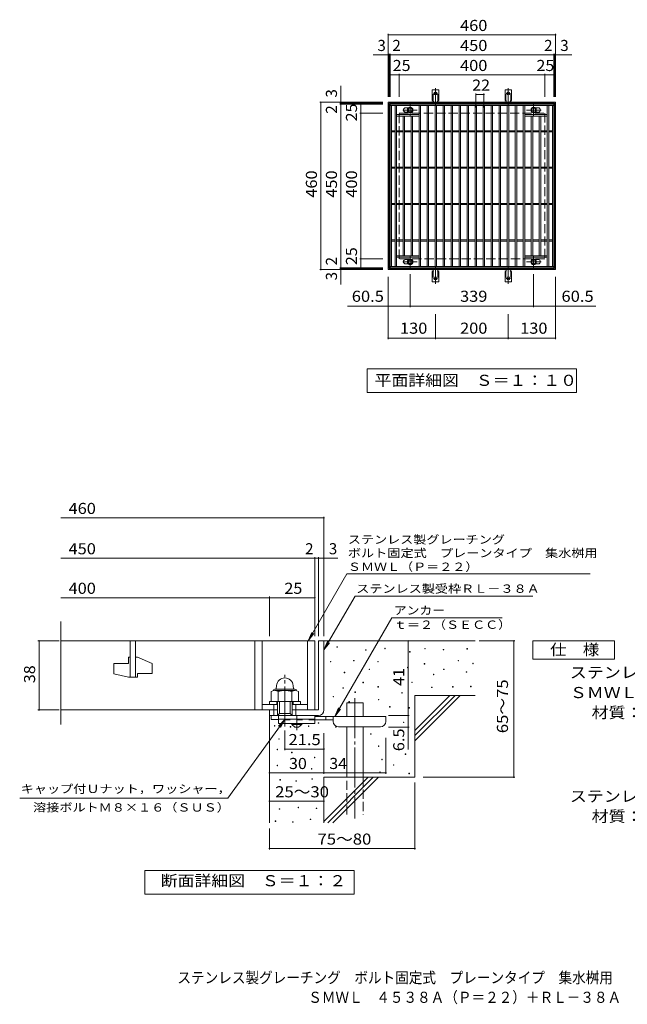
# Model space of a CAD drawing. Units: millimetres. Extents: x -1247 to 1751, y -1381 to 1324.
# Drawn here: x -1247 to 422, y -1381 to 1324 of the extents above; entities that cross this region are included whole.
import ezdxf

# ---------------------------------------------------------------- set-up
doc = ezdxf.new("R2010")
doc.units = ezdxf.units.MM
doc.header["$LTSCALE"] = 10
for name, pattern in [('JWW_CENTER1', [6.773333, 4.233333, -0.846667, 0.846667, -0.846667]), ('JWW_CENTER2', [13.546667, 11.006667, -0.846667, 0.846667, -0.846667]), ('JWW_DASHED2', [3.386667, 1.693333, -1.693333]), ('JWW_DASHED3', [3.386667, 2.54, -0.846667])]:
    doc.linetypes.add(name, pattern=pattern)
for name, color, linetype in [('C-1', 7, 'Continuous'), ('C-2', 7, 'Continuous'), ('C-4', 7, 'Continuous'), ('C-5', 7, 'Continuous'), ('C-8', 7, 'Continuous'), ('C-A', 7, 'Continuous'), ('D-0', 7, 'Continuous'), ('D-1', 7, 'Continuous'), ('D-2', 7, 'Continuous'), ('D-4', 7, 'Continuous'), ('D-5', 7, 'Continuous'), ('D-6', 7, 'Continuous'), ('D-9', 7, 'Continuous'), ('F-5ﾚｲﾔ', 7, 'Continuous')]:
    doc.layers.add(name, color=color, linetype=linetype)
doc.styles.add('ＭＳ ゴシック', font='txt', dxfattribs={"height": 1})

msp = doc.modelspace()

# ---------------------------------------------------------------- linework, layer by layer
at = {"layer": 'C-1', "color": 2, "linetype": 'Continuous', "lineweight": 9}
for p, q in [((-235, 637.7), (-235, 1097.7)), ((-235, 1097.7), (225, 1097.7)), ((-232, 1094.7), (222, 1094.7)), ((-232, 640.7), (-232, 1094.7)), ((222, 1094.7), (222, 640.7)), ((225, 1097.7), (225, 637.7)), ((225, 637.7), (-235, 637.7)), ((222, 640.7), (-232, 640.7))]:
    msp.add_line(p, q, dxfattribs=at)
at = {"layer": 'C-1', "color": 2, "linetype": 'JWW_DASHED3', "lineweight": 9}
for p, q in [((-205, 667.7), (-205, 1067.7)), ((-205, 1067.7), (195, 1067.7)), ((195, 1067.7), (195, 667.7)), ((195, 667.7), (-205, 667.7))]:
    msp.add_line(p, q, dxfattribs=at)
at = {"layer": 'C-2', "color": 3, "linetype": 'Continuous', "lineweight": 9}
for p, q in [((-230, 642.7), (-230, 1092.7)), ((-230, 1092.7), (220, 1092.7)), ((-230, 1088.7), (220, 1088.7)), ((-226, 646.7), (-226, 1088.7)), ((-216, 646.7), (-216, 1088.7)), ((-212, 646.7), (-212, 1088.7)), ((-187, 1082.2), (-179.5, 1082.2)), ((-150, 646.7), (-150, 1088.7)), ((-146, 646.7), (-146, 1088.7)), ((-128, 646.7), (-128, 1088.7)), ((-124, 646.7), (-124, 1088.7)), ((-106, 646.7), (-106, 1088.7)), ((-102, 646.7), (-102, 1088.7)), ((-84, 646.7), (-84, 1088.7)), ((-80, 646.7), (-80, 1088.7)), ((-62, 646.7), (-62, 1088.7)), ((-58, 646.7), (-58, 1088.7)), ((-40, 646.7), (-40, 1088.7)), ((-36, 646.7), (-36, 1088.7)), ((-18, 646.7), (-18, 1088.7)), ((-14, 646.7), (-14, 1088.7)), ((4, 646.7), (4, 1088.7)), ((8, 646.7), (8, 1088.7)), ((26, 646.7), (26, 1088.7)), ((30, 646.7), (30, 1088.7)), ((48, 646.7), (48, 1088.7)), ((52, 646.7), (52, 1088.7)), ((70, 646.7), (70, 1088.7)), ((74, 646.7), (74, 1088.7)), ((92, 646.7), (92, 1088.7)), ((96, 646.7), (96, 1088.7)), ((114, 646.7), (114, 1088.7)), ((118, 646.7), (118, 1088.7)), ((136, 646.7), (136, 1088.7)), ((140, 646.7), (140, 1088.7)), ((177, 1082.2), (169.4, 1082.2)), ((202, 646.7), (202, 1088.7)), ((206, 646.7), (206, 1088.7)), ((216, 646.7), (216, 1088.7)), ((220, 1092.7), (220, 642.7)), ((-212, 1063.7), (-150, 1063.7)), ((-212, 1059.7), (-150, 1059.7)), ((-194, 675.7), (-194, 1059.7)), ((-190, 675.7), (-190, 1059.7)), ((-187, 1070.2), (-179.5, 1070.2)), ((-172, 675.7), (-172, 1059.7)), ((-168, 675.7), (-168, 1059.7)), ((202, 1063.7), (140, 1063.7)), ((202, 1059.7), (140, 1059.7)), ((158, 675.7), (158, 1059.7)), ((162, 675.7), (162, 1059.7)), ((177, 1070.2), (169.4, 1070.2)), ((180, 675.7), (180, 1059.7)), ((184, 675.7), (184, 1059.7)), ((-216, 1019.2), (-226, 1019.2)), ((-216, 1016.2), (-226, 1016.2)), ((-194, 1019.2), (-212, 1019.2)), ((-194, 1016.2), (-212, 1016.2)), ((-172, 1019.2), (-190, 1019.2)), ((-172, 1016.2), (-190, 1016.2)), ((-150, 1019.2), (-168, 1019.2)), ((-150, 1016.2), (-168, 1016.2)), ((-128, 1019.2), (-146, 1019.2)), ((-128, 1016.2), (-146, 1016.2)), ((-106, 1019.2), (-124, 1019.2)), ((-106, 1016.2), (-124, 1016.2)), ((-84, 1019.2), (-102, 1019.2)), ((-84, 1016.2), (-102, 1016.2)), ((-62, 1019.2), (-80, 1019.2)), ((-62, 1016.2), (-80, 1016.2)), ((-40, 1019.2), (-58, 1019.2)), ((-40, 1016.2), (-58, 1016.2)), ((-18, 1019.2), (-36, 1019.2)), ((-18, 1016.2), (-36, 1016.2)), ((4, 1019.2), (-14, 1019.2)), ((4, 1016.2), (-14, 1016.2)), ((26, 1019.2), (8, 1019.2)), ((26, 1016.2), (8, 1016.2)), ((48, 1019.2), (30, 1019.2)), ((48, 1016.2), (30, 1016.2)), ((70, 1019.2), (52, 1019.2)), ((70, 1016.2), (52, 1016.2)), ((92, 1019.2), (74, 1019.2)), ((92, 1016.2), (74, 1016.2)), ((114, 1019.2), (96, 1019.2)), ((114, 1016.2), (96, 1016.2)), ((136, 1019.2), (118, 1019.2)), ((136, 1016.2), (118, 1016.2)), ((158, 1019.2), (140, 1019.2)), ((158, 1016.2), (140, 1016.2)), ((180, 1019.2), (162, 1019.2)), ((180, 1016.2), (162, 1016.2)), ((202, 1019.2), (184, 1019.2)), ((202, 1016.2), (184, 1016.2)), ((216, 1019.2), (206, 1019.2)), ((216, 1016.2), (206, 1016.2)), ((-216, 919.2), (-226, 919.2)), ((-216, 916.2), (-226, 916.2)), ((-194, 919.2), (-212, 919.2)), ((-194, 916.2), (-212, 916.2)), ((-172, 919.2), (-190, 919.2)), ((-172, 916.2), (-190, 916.2)), ((-150, 919.2), (-168, 919.2)), ((-150, 916.2), (-168, 916.2)), ((-128, 919.2), (-146, 919.2)), ((-128, 916.2), (-146, 916.2)), ((-106, 919.2), (-124, 919.2)), ((-106, 916.2), (-124, 916.2)), ((-84, 919.2), (-102, 919.2)), ((-84, 916.2), (-102, 916.2)), ((-62, 919.2), (-80, 919.2)), ((-62, 916.2), (-80, 916.2)), ((-40, 919.2), (-58, 919.2)), ((-40, 916.2), (-58, 916.2)), ((-18, 919.2), (-36, 919.2)), ((-18, 916.2), (-36, 916.2)), ((4, 919.2), (-14, 919.2)), ((4, 916.2), (-14, 916.2)), ((26, 919.2), (8, 919.2)), ((26, 916.2), (8, 916.2)), ((48, 919.2), (30, 919.2)), ((48, 916.2), (30, 916.2)), ((70, 919.2), (52, 919.2)), ((70, 916.2), (52, 916.2)), ((92, 919.2), (74, 919.2)), ((92, 916.2), (74, 916.2)), ((114, 919.2), (96, 919.2)), ((114, 916.2), (96, 916.2)), ((136, 919.2), (118, 919.2)), ((136, 916.2), (118, 916.2)), ((158, 919.2), (140, 919.2)), ((158, 916.2), (140, 916.2)), ((180, 919.2), (162, 919.2)), ((180, 916.2), (162, 916.2)), ((202, 919.2), (184, 919.2)), ((202, 916.2), (184, 916.2)), ((216, 919.2), (206, 919.2)), ((216, 916.2), (206, 916.2)), ((-216, 819.2), (-226, 819.2)), ((-216, 816.2), (-226, 816.2)), ((-194, 819.2), (-212, 819.2)), ((-194, 816.2), (-212, 816.2)), ((-172, 819.2), (-190, 819.2)), ((-172, 816.2), (-190, 816.2)), ((-150, 819.2), (-168, 819.2)), ((-150, 816.2), (-168, 816.2)), ((-128, 819.2), (-146, 819.2)), ((-128, 816.2), (-146, 816.2)), ((-106, 819.2), (-124, 819.2)), ((-106, 816.2), (-124, 816.2)), ((-84, 819.2), (-102, 819.2)), ((-84, 816.2), (-102, 816.2)), ((-62, 819.2), (-80, 819.2)), ((-62, 816.2), (-80, 816.2)), ((-40, 819.2), (-58, 819.2)), ((-40, 816.2), (-58, 816.2)), ((-18, 819.2), (-36, 819.2)), ((-18, 816.2), (-36, 816.2)), ((4, 819.2), (-14, 819.2)), ((4, 816.2), (-14, 816.2)), ((26, 819.2), (8, 819.2)), ((26, 816.2), (8, 816.2)), ((48, 819.2), (30, 819.2)), ((48, 816.2), (30, 816.2)), ((70, 819.2), (52, 819.2)), ((70, 816.2), (52, 816.2)), ((92, 819.2), (74, 819.2)), ((92, 816.2), (74, 816.2)), ((114, 819.2), (96, 819.2)), ((114, 816.2), (96, 816.2)), ((136, 819.2), (118, 819.2)), ((136, 816.2), (118, 816.2)), ((158, 819.2), (140, 819.2)), ((158, 816.2), (140, 816.2)), ((180, 819.2), (162, 819.2)), ((180, 816.2), (162, 816.2)), ((202, 819.2), (184, 819.2)), ((202, 816.2), (184, 816.2)), ((216, 819.2), (206, 819.2)), ((216, 816.2), (206, 816.2)), ((-216, 719.2), (-226, 719.2)), ((-216, 716.2), (-226, 716.2)), ((-194, 719.2), (-212, 719.2)), ((-194, 716.2), (-212, 716.2)), ((-172, 719.2), (-190, 719.2)), ((-172, 716.2), (-190, 716.2)), ((-150, 719.2), (-168, 719.2)), ((-150, 716.2), (-168, 716.2)), ((-128, 719.2), (-146, 719.2)), ((-128, 716.2), (-146, 716.2)), ((-106, 719.2), (-124, 719.2)), ((-106, 716.2), (-124, 716.2)), ((-84, 719.2), (-102, 719.2)), ((-84, 716.2), (-102, 716.2)), ((-62, 719.2), (-80, 719.2)), ((-62, 716.2), (-80, 716.2)), ((-40, 719.2), (-58, 719.2)), ((-40, 716.2), (-58, 716.2)), ((-18, 719.2), (-36, 719.2)), ((-18, 716.2), (-36, 716.2)), ((4, 719.2), (-14, 719.2)), ((4, 716.2), (-14, 716.2)), ((26, 719.2), (8, 719.2)), ((26, 716.2), (8, 716.2)), ((48, 719.2), (30, 719.2)), ((48, 716.2), (30, 716.2)), ((70, 719.2), (52, 719.2)), ((70, 716.2), (52, 716.2)), ((92, 719.2), (74, 719.2)), ((92, 716.2), (74, 716.2)), ((114, 719.2), (96, 719.2)), ((114, 716.2), (96, 716.2)), ((136, 719.2), (118, 719.2)), ((136, 716.2), (118, 716.2)), ((158, 719.2), (140, 719.2)), ((158, 716.2), (140, 716.2)), ((180, 719.2), (162, 719.2)), ((180, 716.2), (162, 716.2)), ((202, 719.2), (184, 719.2)), ((202, 716.2), (184, 716.2)), ((216, 719.2), (206, 719.2)), ((216, 716.2), (206, 716.2)), ((-212, 675.7), (-150, 675.7)), ((-212, 671.7), (-150, 671.7)), ((-187, 665.2), (-179.5, 665.2)), ((-187, 653.2), (-179.5, 653.2)), ((202, 675.7), (140, 675.7)), ((202, 671.7), (140, 671.7)), ((177, 665.2), (169.4, 665.2)), ((177, 653.2), (169.4, 653.2)), ((220, 646.7), (-230, 646.7)), ((220, 642.7), (-230, 642.7))]:
    msp.add_line(p, q, dxfattribs=at)
at = {"layer": 'C-2', "color": 7, "linetype": 'Continuous', "lineweight": 9}
for p, q in [((-174.5, 534.5), (-174.5, 624.8)), ((164.5, 534.5), (164.5, 624.8)), ((-235, 446.8), (-235, 617.7)), ((225, 446.8), (225, 617.7)), ((-235, 537.5), (-347.2, 537.5)), ((-235, 537.5), (-174.5, 537.5)), ((-174.5, 537.5), (164.5, 537.5)), ((-105, 446.8), (-105, 515.7)), ((95, 446.8), (95, 515.7)), ((164.5, 537.5), (225, 537.5)), ((225, 537.5), (335.8, 537.5)), ((-235, 449.8), (-105, 449.8)), ((-105, 449.8), (95, 449.8)), ((95, 449.8), (225, 449.8))]:
    msp.add_line(p, q, dxfattribs=at)
at = {"layer": 'C-2', "color": 7, "linetype": 'Continuous', "lineweight": 9, "const_width": 2}
for points in [[(-234, 537.5, 0.414214), (-235, 538.5, 0.414214), (-236, 537.5, 0.414214), (-235, 536.5, 0.414214)], [(-173.5, 537.5, 0.414214), (-174.5, 538.5, 0.414214), (-175.5, 537.5, 0.414214), (-174.5, 536.5, 0.414214)], [(165.5, 537.5, 0.414214), (164.5, 538.5, 0.414214), (163.5, 537.5, 0.414214), (164.5, 536.5, 0.414214)], [(226, 537.5, 0.414214), (225, 538.5, 0.414214), (224, 537.5, 0.414214), (225, 536.5, 0.414214)], [(-234, 449.8, 0.414214), (-235, 450.8, 0.414214), (-236, 449.8, 0.414214), (-235, 448.8, 0.414214)], [(-104, 449.8, 0.414214), (-105, 450.8, 0.414214), (-106, 449.8, 0.414214), (-105, 448.8, 0.414214)], [(96, 449.8, 0.414214), (95, 450.8, 0.414214), (94, 449.8, 0.414214), (95, 448.8, 0.414214)], [(226, 449.8, 0.414214), (225, 450.8, 0.414214), (224, 449.8, 0.414214), (225, 448.8, 0.414214)]]:
    msp.add_lwpolyline(points, format="xyb", close=True, dxfattribs=at)
at = {"layer": 'C-2', "color": 3, "linetype": 'Continuous', "lineweight": 9}
for centre, start, end in [((-187, 1076.2), 90, 270), ((177, 1076.2), 270, 90), ((-187, 659.2), 90, 270), ((177, 659.2), 270, 90)]:
    msp.add_arc(centre, 6, start, end, dxfattribs=at)
at = {"layer": 'C-4', "color": 7, "linetype": 'Continuous', "lineweight": 9}
for p, q in [((-235, 1112.7), (-235, 1285.7)), ((-235, 1282.7), (225, 1282.7)), ((225, 1112.7), (225, 1285.7)), ((-276.4, 1227.7), (269.7, 1227.7)), ((-232, 1112.7), (-232, 1230.7)), ((-230, 1112.7), (-230, 1230.7)), ((220, 1112.7), (220, 1230.7)), ((222, 1112.7), (222, 1230.7)), ((-230, 1172.7), (220, 1172.7)), ((-205, 1112.7), (-205, 1175.7)), ((195, 1112.7), (195, 1175.7)), ((-365, 596.4), (-365, 1142.4)), ((6, 1082.7), (6, 1121.7)), ((6, 1118.7), (28, 1118.7)), ((28, 1082.7), (28, 1121.7)), ((-250, 1097.7), (-423, 1097.7)), ((-420, 637.7), (-420, 1097.7)), ((-250, 1094.7), (-368, 1094.7)), ((-250, 1092.7), (-368, 1092.7)), ((-310, 642.7), (-310, 1092.7)), ((-250, 1067.7), (-313, 1067.7)), ((-250, 667.7), (-313, 667.7)), ((-250, 637.7), (-423, 637.7)), ((-250, 642.7), (-368, 642.7)), ((-250, 640.7), (-368, 640.7))]:
    msp.add_line(p, q, dxfattribs=at)
at = {"layer": 'C-4', "color": 7, "linetype": 'Continuous', "lineweight": 9, "const_width": 2}
for points in [[(-234, 1282.7, 0.414214), (-235, 1283.7, 0.414214), (-236, 1282.7, 0.414214), (-235, 1281.7, 0.414214)], [(226, 1282.7, 0.414214), (225, 1283.7, 0.414214), (224, 1282.7, 0.414214), (225, 1281.7, 0.414214)], [(-234, 1227.7, 0.414214), (-235, 1228.7, 0.414214), (-236, 1227.7, 0.414214), (-235, 1226.7, 0.414214)], [(-231, 1227.7, 0.414214), (-232, 1228.7, 0.414214), (-233, 1227.7, 0.414214), (-232, 1226.7, 0.414214)], [(-229, 1227.7, 0.414214), (-230, 1228.7, 0.414214), (-231, 1227.7, 0.414214), (-230, 1226.7, 0.414214)], [(221, 1227.7, 0.414214), (220, 1228.7, 0.414214), (219, 1227.7, 0.414214), (220, 1226.7, 0.414214)], [(223, 1227.7, 0.414214), (222, 1228.7, 0.414214), (221, 1227.7, 0.414214), (222, 1226.7, 0.414214)], [(226, 1227.7, 0.414214), (225, 1228.7, 0.414214), (224, 1227.7, 0.414214), (225, 1226.7, 0.414214)], [(-229, 1172.7, 0.414214), (-230, 1173.7, 0.414214), (-231, 1172.7, 0.414214), (-230, 1171.7, 0.414214)], [(-204, 1172.7, 0.414214), (-205, 1173.7, 0.414214), (-206, 1172.7, 0.414214), (-205, 1171.7, 0.414214)], [(196, 1172.7, 0.414214), (195, 1173.7, 0.414214), (194, 1172.7, 0.414214), (195, 1171.7, 0.414214)], [(221, 1172.7, 0.414214), (220, 1173.7, 0.414214), (219, 1172.7, 0.414214), (220, 1171.7, 0.414214)], [(7, 1118.7, 0.414214), (6, 1119.7, 0.414214), (5, 1118.7, 0.414214), (6, 1117.7, 0.414214)], [(29, 1118.7, 0.414214), (28, 1119.7, 0.414214), (27, 1118.7, 0.414214), (28, 1117.7, 0.414214)], [(-419, 1097.7, 0.414214), (-420, 1098.7, 0.414214), (-421, 1097.7, 0.414214), (-420, 1096.7, 0.414214)], [(-364, 1097.7, 0.414214), (-365, 1098.7, 0.414214), (-366, 1097.7, 0.414214), (-365, 1096.7, 0.414214)], [(-364, 1094.7, 0.414214), (-365, 1095.7, 0.414214), (-366, 1094.7, 0.414214), (-365, 1093.7, 0.414214)], [(-364, 1092.7, 0.414214), (-365, 1093.7, 0.414214), (-366, 1092.7, 0.414214), (-365, 1091.7, 0.414214)], [(-309, 1092.7, 0.414214), (-310, 1093.7, 0.414214), (-311, 1092.7, 0.414214), (-310, 1091.7, 0.414214)], [(-309, 1067.7, 0.414214), (-310, 1068.7, 0.414214), (-311, 1067.7, 0.414214), (-310, 1066.7, 0.414214)], [(-309, 667.7, 0.414214), (-310, 668.7, 0.414214), (-311, 667.7, 0.414214), (-310, 666.7, 0.414214)], [(-419, 637.7, 0.414214), (-420, 638.7, 0.414214), (-421, 637.7, 0.414214), (-420, 636.7, 0.414214)], [(-364, 642.7, 0.414214), (-365, 643.7, 0.414214), (-366, 642.7, 0.414214), (-365, 641.7, 0.414214)], [(-364, 640.7, 0.414214), (-365, 641.7, 0.414214), (-366, 640.7, 0.414214), (-365, 639.7, 0.414214)], [(-364, 637.7, 0.414214), (-365, 638.7, 0.414214), (-366, 637.7, 0.414214), (-365, 636.7, 0.414214)], [(-309, 642.7, 0.414214), (-310, 643.7, 0.414214), (-311, 642.7, 0.414214), (-310, 641.7, 0.414214)]]:
    msp.add_lwpolyline(points, format="xyb", close=True, dxfattribs=at)
at = {"layer": 'C-5', "color": 7, "linetype": 'Continuous', "lineweight": 9}
for p, q in [((-292.5, 300.2), (-292.5, 365.2)), ((-292.5, 365.2), (282.5, 365.2)), ((282.5, 365.2), (282.5, 300.2)), ((282.5, 300.2), (-292.5, 300.2))]:
    msp.add_line(p, q, dxfattribs=at)
at = {"layer": 'C-8', "color": 4, "linetype": 'Continuous', "lineweight": 9}
for p, q in [((-174.5, 1083.7), (-181, 1079.9)), ((-168, 1079.9), (-174.5, 1083.7)), ((158, 1079.9), (164.5, 1083.7)), ((164.5, 1083.7), (171, 1079.9)), ((-181, 1079.9), (-181, 1072.4)), ((-181, 1072.4), (-174.5, 1068.7)), ((-174.5, 1068.7), (-168, 1072.4)), ((-168, 1072.4), (-168, 1079.9)), ((158, 1072.4), (158, 1079.9)), ((164.5, 1068.7), (158, 1072.4)), ((171, 1072.4), (164.5, 1068.7)), ((171, 1079.9), (171, 1072.4)), ((-181, 662.9), (-174.5, 666.7)), ((-181, 655.4), (-181, 662.9)), ((-174.5, 651.7), (-181, 655.4)), ((-174.5, 666.7), (-168, 662.9)), ((-168, 655.4), (-174.5, 651.7)), ((-168, 662.9), (-168, 655.4)), ((164.5, 666.7), (158, 662.9)), ((158, 662.9), (158, 655.4)), ((158, 655.4), (164.5, 651.7)), ((171, 662.9), (164.5, 666.7)), ((164.5, 651.7), (171, 655.4)), ((171, 655.4), (171, 662.9))]:
    msp.add_line(p, q, dxfattribs=at)
at = {"layer": 'C-8', "color": 4, "linetype": 'JWW_CENTER1', "lineweight": 9}
for p, q in [((-174.5, 1060.2), (-174.5, 1090.6)), ((164.5, 1060.2), (164.5, 1090.6)), ((-195, 1076.2), (-155.3, 1076.2)), ((184.9, 1076.2), (145.2, 1076.2)), ((-195, 659.2), (-155.3, 659.2)), ((-174.5, 675.1), (-174.5, 644.8)), ((184.9, 659.2), (145.2, 659.2)), ((164.5, 675.1), (164.5, 644.8))]:
    msp.add_line(p, q, dxfattribs=at)
at = {"layer": 'C-8', "color": 4, "linetype": 'Continuous', "lineweight": 9}
for centre, radius in [((-174.5, 1076.2), 7.75), ((-174.5, 1076.2), 6.5), ((164.5, 1076.2), 7.75), ((164.5, 1076.2), 6.5), ((-174.5, 1076.2), 5.5), ((164.5, 1076.2), 5.5), ((-174.5, 659.2), 7.75), ((-174.5, 659.2), 6.5), ((-174.5, 659.2), 5.5), ((164.5, 659.2), 7.75), ((164.5, 659.2), 6.5), ((164.5, 659.2), 5.5)]:
    msp.add_circle(centre, radius, dxfattribs=at)
at = {"layer": 'C-A', "color": 7, "linetype": 'JWW_CENTER2', "lineweight": 9}
for p, q in [((-105, 1089.2), (-105, 1136.6)), ((95, 1089.2), (95, 1136.6)), ((-110.8, 1121.7), (-99.3, 1121.7)), ((100.7, 1121.7), (89.2, 1121.7)), ((-105, 646.1), (-105, 598.7)), ((95, 646.1), (95, 598.7)), ((-110.8, 613.7), (-99.3, 613.7)), ((100.7, 613.7), (89.2, 613.7))]:
    msp.add_line(p, q, dxfattribs=at)
at = {"layer": 'C-A', "color": 3, "linetype": 'Continuous', "lineweight": 9}
for p, q in [((-113.8, 1102.7), (-113.8, 1131.7)), ((-96.3, 1131.7), (-113.8, 1131.7)), ((-96.3, 1102.7), (-96.3, 1131.7)), ((86.2, 1102.7), (86.2, 1131.7)), ((86.2, 1131.7), (103.7, 1131.7)), ((103.7, 1102.7), (103.7, 1131.7)), ((-113.8, 1102.7), (-112.5, 1102.7)), ((-113, 1098.7), (-112.5, 1098.7)), ((-97.6, 1098.7), (-97, 1098.7)), ((-96.3, 1102.7), (-97.5, 1102.7)), ((86.2, 1102.7), (87.5, 1102.7)), ((87.5, 1098.7), (86.9, 1098.7)), ((103.7, 1102.7), (102.5, 1102.7)), ((103, 1098.7), (102.5, 1098.7)), ((-113.8, 632.7), (-112.5, 632.7)), ((-113.8, 632.7), (-113.8, 603.7)), ((-113, 636.7), (-112.5, 636.7)), ((-97.6, 636.7), (-97, 636.7)), ((-96.3, 632.7), (-97.5, 632.7)), ((-96.3, 632.7), (-96.3, 603.7)), ((86.2, 632.7), (87.5, 632.7)), ((86.2, 632.7), (86.2, 603.7)), ((87.5, 636.7), (86.9, 636.7)), ((103, 636.7), (102.5, 636.7)), ((103.7, 632.7), (102.5, 632.7)), ((103.7, 632.7), (103.7, 603.7)), ((-96.3, 603.7), (-113.8, 603.7)), ((86.2, 603.7), (103.7, 603.7))]:
    msp.add_line(p, q, dxfattribs=at)
at = {"layer": 'C-A', "color": 3, "linetype": 'JWW_DASHED2', "lineweight": 9}
for p, q in [((-111.8, 1102.5), (-111.8, 1131.7)), ((-98.3, 1102.5), (-98.3, 1131.7)), ((88.2, 1102.5), (88.2, 1131.7)), ((101.7, 1102.5), (101.7, 1131.7)), ((-111.8, 632.8), (-111.8, 603.7)), ((-98.3, 632.8), (-98.3, 603.7)), ((88.2, 632.8), (88.2, 603.7)), ((101.7, 632.8), (101.7, 603.7))]:
    msp.add_line(p, q, dxfattribs=at)
at = {"layer": 'C-A', "color": 3, "linetype": 'Continuous', "lineweight": 9}
for centre in [(-105, 1121.7), (95, 1121.7), (-105, 613.7), (95, 613.7)]:
    msp.add_circle(centre, 4.25, dxfattribs=at)
for centre, start, end in [((-113, 1096.7), 90.276, 150.0005), ((-112.5, 1100.7), 270, 90), ((-97.5, 1100.7), 90, 269.8667), ((-97, 1096.7), 29.9993, 89.7584), ((87, 1096.7), 90.2416, 150.0007), ((87.5, 1100.7), 270.1333, 90), ((102.5, 1100.7), 90, 270), ((103, 1096.7), 29.9995, 89.724), ((-113, 638.7), 209.9995, 269.724), ((-112.5, 634.7), 270, 90), ((-97.5, 634.7), 90.1333, 270), ((-97, 638.7), 270.2416, 330.0007), ((87, 638.7), 209.9993, 269.7584), ((87.5, 634.7), 270, 89.8667), ((102.5, 634.7), 90, 270), ((103, 638.7), 270.276, 330.0005)]:
    msp.add_arc(centre, 2, start, end, dxfattribs=at)
at = {"layer": 'D-0', "color": 7, "linetype": 'Continuous', "lineweight": 9}
for p, q in [((-375.7, -399.9), (-375.7, -398.4)), ((-375.7, -398.4), (-374.2, -398.4)), ((-374.2, -399.9), (-375.7, -399.9)), ((-374.2, -398.4), (-374.2, -399.9)), ((-244.7, -403.9), (-244.7, -402.4)), ((-244.7, -402.4), (-243.2, -402.4)), ((-243.2, -403.9), (-244.7, -403.9)), ((-243.2, -402.4), (-243.2, -403.9)), ((-134.5, -404.4), (-134.5, -402.9)), ((-134.5, -402.9), (-133, -402.9)), ((-133, -404.4), (-134.5, -404.4)), ((-133, -402.9), (-133, -404.4)), ((-83.8, -407.1), (-83.8, -405.6)), ((-83.8, -405.6), (-82.3, -405.6)), ((-82.3, -405.6), (-82.3, -407.1)), ((-18.8, -405.1), (-18.8, -403.6)), ((-18.8, -403.6), (-17.3, -403.6)), ((-17.3, -405.1), (-18.8, -405.1)), ((-17.3, -403.6), (-17.3, -405.1)), ((-297.3, -408), (-297.3, -406.5)), ((-297.3, -406.5), (-295.8, -406.5)), ((-295.8, -408), (-297.3, -408)), ((-295.8, -406.5), (-295.8, -408)), ((-176.5, -413.2), (-176.5, -411.7)), ((-176.5, -411.7), (-175, -411.7)), ((-175, -413.2), (-176.5, -413.2)), ((-175, -411.7), (-175, -413.2)), ((-82.3, -407.1), (-83.8, -407.1)), ((-393.7, -440.2), (-393.7, -438.7)), ((-393.7, -438.7), (-392.2, -438.7)), ((-392.2, -440.2), (-393.7, -440.2)), ((-392.2, -438.7), (-392.2, -440.2)), ((-330.1, -437.5), (-330.1, -436)), ((-330.1, -436), (-328.6, -436)), ((-328.6, -437.5), (-330.1, -437.5)), ((-328.6, -436), (-328.6, -437.5)), ((-287.5, -461.2), (-287.5, -459.7)), ((-287.5, -459.7), (-286, -459.7)), ((-286, -459.7), (-286, -461.2)), ((-263.8, -440.2), (-263.8, -438.7)), ((-263.8, -438.7), (-262.3, -438.7)), ((-262.3, -440.2), (-263.8, -440.2)), ((-262.3, -438.7), (-262.3, -440.2)), ((-181.9, -456.5), (-181.9, -455)), ((-181.9, -455), (-180.4, -455)), ((-180.4, -456.5), (-181.9, -456.5)), ((-180.4, -455), (-180.4, -456.5)), ((-135.9, -446.3), (-135.9, -444.8)), ((-135.9, -444.8), (-134.4, -444.8)), ((-134.4, -446.3), (-135.9, -446.3)), ((-134.4, -444.8), (-134.4, -446.3)), ((-83.1, -461.2), (-83.1, -459.7)), ((-83.1, -459.7), (-81.6, -459.7)), ((-81.6, -459.7), (-81.6, -461.2)), ((-43.2, -437.6), (-43.2, -436.1)), ((-43.2, -436.1), (-41.7, -436.1)), ((-41.7, -437.6), (-43.2, -437.6)), ((-41.7, -436.1), (-41.7, -437.6)), ((-2.6, -445.2), (-2.6, -443.7)), ((-2.6, -443.7), (-1.1, -443.7)), ((-1.1, -445.2), (-2.6, -445.2)), ((-1.1, -443.7), (-1.1, -445.2)), ((-355.8, -470), (-355.8, -468.5)), ((-355.8, -468.5), (-354.3, -468.5)), ((-354.3, -470), (-355.8, -470)), ((-354.3, -468.5), (-354.3, -470)), ((-286, -461.2), (-287.5, -461.2)), ((-110.8, -475.4), (-110.8, -473.9)), ((-110.8, -473.9), (-109.3, -473.9)), ((-109.3, -475.4), (-110.8, -475.4)), ((-109.3, -473.9), (-109.3, -475.4)), ((-81.6, -461.2), (-83.1, -461.2)), ((-20.8, -468.7), (-20.8, -467.2)), ((-20.8, -467.2), (-19.3, -467.2)), ((-19.3, -468.7), (-20.8, -468.7)), ((-19.3, -467.2), (-19.3, -468.7)), ((-359.2, -512.6), (-359.2, -511.1)), ((-359.2, -511.1), (-357.7, -511.1)), ((-357.7, -512.6), (-359.2, -512.6)), ((-357.7, -511.1), (-357.7, -512.6)), ((-304.4, -497.7), (-304.4, -496.2)), ((-304.4, -496.2), (-302.9, -496.2)), ((-302.9, -497.7), (-304.4, -497.7)), ((-302.9, -496.2), (-302.9, -497.7)), ((-263.1, -509.2), (-263.1, -507.7)), ((-263.1, -507.7), (-261.6, -507.7)), ((-261.6, -509.2), (-263.1, -509.2)), ((-261.6, -507.7), (-261.6, -509.2)), ((-170.4, -497.1), (-170.4, -495.6)), ((-170.4, -495.6), (-168.9, -495.6)), ((-168.9, -497.1), (-170.4, -497.1)), ((-168.9, -495.6), (-168.9, -497.1)), ((-115.6, -510.6), (-115.6, -509.1)), ((-115.6, -509.1), (-114.1, -509.1)), ((-114.1, -510.6), (-115.6, -510.6)), ((-114.1, -509.1), (-114.1, -510.6)), ((-58, -509.3), (-58, -507.8)), ((-58, -507.8), (-56.5, -507.8)), ((-56.5, -509.3), (-58, -509.3)), ((-56.5, -507.8), (-56.5, -509.3)), ((-8.6, -508.6), (-8.6, -507.1)), ((-8.6, -507.1), (-7.1, -507.1)), ((-7.1, -508.6), (-8.6, -508.6)), ((-7.1, -507.1), (-7.1, -508.6)), ((-386.5, -536.3), (-386.5, -534.8)), ((-386.5, -534.8), (-385, -534.8)), ((-385, -536.3), (-386.5, -536.3)), ((-385, -534.8), (-385, -536.3)), ((-326.4, -524.2), (-326.4, -522.7)), ((-326.4, -522.7), (-324.9, -522.7)), ((-324.9, -524.2), (-326.4, -524.2)), ((-324.9, -522.7), (-324.9, -524.2)), ((-197.8, -526.1), (-197.8, -524.6)), ((-197.8, -524.6), (-196.3, -524.6)), ((-196.3, -526.1), (-197.8, -526.1)), ((-196.3, -524.6), (-196.3, -526.1)), ((-342.8, -550.5), (-342.8, -549)), ((-342.8, -549), (-341.3, -549)), ((-341.3, -550.5), (-342.8, -550.5)), ((-341.3, -549), (-341.3, -550.5)), ((-262, -544.6), (-262, -543.1)), ((-262, -543.1), (-260.5, -543.1)), ((-260.5, -544.6), (-262, -544.6)), ((-260.5, -543.1), (-260.5, -544.6)), ((-231.4, -564.2), (-231.4, -562.7)), ((-231.4, -562.7), (-229.9, -562.7)), ((-229.9, -564.2), (-231.4, -564.2)), ((-229.9, -562.7), (-229.9, -564.2)), ((-178, -567.3), (-178, -565.8)), ((-178, -565.8), (-176.5, -565.8)), ((-176.5, -567.3), (-178, -567.3)), ((-176.5, -565.8), (-176.5, -567.3)), ((-547.7, -616.6), (-547.7, -615.1)), ((-547.7, -615.1), (-546.2, -615.1)), ((-546.2, -616.6), (-547.7, -616.6)), ((-546.2, -615.1), (-546.2, -616.6)), ((-504.2, -619.4), (-504.2, -617.9)), ((-504.2, -617.9), (-502.7, -617.9)), ((-502.7, -619.4), (-504.2, -619.4)), ((-502.7, -617.9), (-502.7, -619.4)), ((-454.2, -617.3), (-454.2, -615.8)), ((-454.2, -615.8), (-452.7, -615.8)), ((-452.7, -617.3), (-454.2, -617.3)), ((-452.7, -615.8), (-452.7, -617.3)), ((-427.3, -608.6), (-427.3, -607.1)), ((-427.3, -607.1), (-425.8, -607.1)), ((-425.8, -608.6), (-427.3, -608.6)), ((-425.8, -607.1), (-425.8, -608.6)), ((-379.6, -619.6), (-379.6, -618.1)), ((-379.6, -618.1), (-378.1, -618.1)), ((-378.1, -619.6), (-379.6, -619.6)), ((-378.1, -618.1), (-378.1, -619.6)), ((-193.3, -606.9), (-193.3, -605.4)), ((-193.3, -605.4), (-191.8, -605.4)), ((-191.8, -606.9), (-193.3, -606.9)), ((-191.8, -605.4), (-191.8, -606.9)), ((-283.3, -639), (-283.3, -637.5)), ((-283.3, -637.5), (-281.8, -637.5)), ((-281.8, -639), (-283.3, -639)), ((-281.8, -637.5), (-281.8, -639)), ((-535.7, -652.6), (-535.7, -651.1)), ((-535.7, -651.1), (-534.2, -651.1)), ((-534.2, -652.6), (-535.7, -652.6)), ((-534.2, -651.1), (-534.2, -652.6)), ((-261.9, -672.5), (-261.9, -671)), ((-261.9, -671), (-260.4, -671)), ((-260.4, -672.5), (-261.9, -672.5)), ((-260.4, -671), (-260.4, -672.5)), ((-540.3, -681.4), (-540.3, -679.9)), ((-540.3, -679.9), (-538.8, -679.9)), ((-538.8, -681.4), (-540.3, -681.4)), ((-538.8, -679.9), (-538.8, -681.4)), ((-500.7, -689.9), (-500.7, -688.4)), ((-500.7, -688.4), (-499.2, -688.4)), ((-499.2, -689.9), (-500.7, -689.9)), ((-499.2, -688.4), (-499.2, -689.9)), ((-437.7, -703.7), (-437.7, -702.2)), ((-437.7, -702.2), (-436.2, -702.2)), ((-436.2, -702.2), (-436.2, -703.7)), ((-188.4, -694.4), (-188.4, -692.9)), ((-188.4, -692.9), (-186.9, -692.9)), ((-186.9, -694.4), (-188.4, -694.4)), ((-186.9, -692.9), (-186.9, -694.4)), ((-540.5, -725.7), (-540.5, -724.2)), ((-540.5, -724.2), (-539, -724.2)), ((-539, -725.7), (-540.5, -725.7)), ((-539, -724.2), (-539, -725.7)), ((-436.2, -703.7), (-437.7, -703.7)), ((-252.8, -709.1), (-252.8, -707.6)), ((-252.8, -707.6), (-251.3, -707.6)), ((-251.3, -709.1), (-252.8, -709.1)), ((-251.3, -707.6), (-251.3, -709.1)), ((-220.8, -724.1), (-220.8, -722.6)), ((-220.8, -722.6), (-219.3, -722.6)), ((-219.3, -724.1), (-220.8, -724.1)), ((-219.3, -722.6), (-219.3, -724.1)), ((-446.1, -734.6), (-446.1, -733.1)), ((-446.1, -733.1), (-444.6, -733.1)), ((-444.6, -734.6), (-446.1, -734.6)), ((-444.6, -733.1), (-444.6, -734.6)), ((-258.4, -743.3), (-258.4, -741.8)), ((-258.4, -741.8), (-256.9, -741.8)), ((-256.9, -743.3), (-258.4, -743.3)), ((-256.9, -741.8), (-256.9, -743.3)), ((-178, -747.3), (-178, -745.8)), ((-178, -745.8), (-176.5, -745.8)), ((-176.5, -747.3), (-178, -747.3)), ((-176.5, -745.8), (-176.5, -747.3)), ((-532.8, -764.9), (-532.8, -763.4)), ((-532.8, -763.4), (-531.3, -763.4)), ((-531.3, -764.9), (-532.8, -764.9)), ((-531.3, -763.4), (-531.3, -764.9)), ((-488.7, -767.9), (-488.7, -766.4)), ((-488.7, -766.4), (-487.2, -766.4)), ((-487.2, -767.9), (-488.7, -767.9)), ((-487.2, -766.4), (-487.2, -767.9)), ((-444.5, -762.6), (-444.5, -761.1)), ((-444.5, -761.1), (-443, -761.1)), ((-443, -762.6), (-444.5, -762.6)), ((-443, -761.1), (-443, -762.6)), ((-534.4, -844.9), (-534.4, -843.4)), ((-534.4, -843.4), (-532.9, -843.4)), ((-532.9, -844.9), (-534.4, -844.9)), ((-532.9, -843.4), (-532.9, -844.9)), ((-482.7, -841.1), (-482.7, -839.6)), ((-482.7, -839.6), (-481.2, -839.6)), ((-481.2, -841.1), (-482.7, -841.1)), ((-481.2, -839.6), (-481.2, -841.1)), ((-432.8, -843), (-432.8, -841.5)), ((-432.8, -841.5), (-431.3, -841.5)), ((-431.3, -843), (-432.8, -843)), ((-431.3, -841.5), (-431.3, -843)), ((-545.1, -878.4), (-545.1, -876.9)), ((-545.1, -876.9), (-543.6, -876.9)), ((-543.6, -878.4), (-545.1, -878.4)), ((-543.6, -876.9), (-543.6, -878.4)), ((-497.9, -880.7), (-497.9, -879.2)), ((-497.9, -879.2), (-496.4, -879.2)), ((-496.4, -880.7), (-497.9, -880.7)), ((-496.4, -879.2), (-496.4, -880.7)), ((-449, -873.4), (-449, -871.9)), ((-449, -871.9), (-447.5, -871.9)), ((-447.5, -873.4), (-449, -873.4)), ((-447.5, -871.9), (-447.5, -873.4))]:
    msp.add_line(p, q, dxfattribs=at)
at = {"layer": 'D-0', "color": 2, "linetype": 'Continuous', "lineweight": 9}
for p, q in [((-541.8, -505.2), (-542.6, -514.8)), ((-495.9, -505.2), (-495.1, -514.8)), ((-556.4, -521.6), (-556.4, -549.2)), ((-546.4, -514.8), (-491.4, -514.8)), ((-546, -518.7), (-491.4, -518.7)), ((-537.6, -521.6), (-537.6, -549.2)), ((-500.1, -521.6), (-500.1, -549.2)), ((-481.3, -521.6), (-481.3, -549.2)), ((-556.4, -549.2), (-481.3, -549.2))]:
    msp.add_line(p, q, dxfattribs=at)
for centre, radius, start, end in [((-518.9, -507.2), 23, 5, 175), ((-547, -535.1), 16.5, 55.2795, 124.7207), ((-546.4, -519.3), 4.5, 90, 178.1913), ((-518.9, -580.8), 62.1, 72.4123, 107.5879), ((-490.7, -535.2), 16.5, 55.4419, 124.558), ((-491.4, -519.3), 4.5, 1.8087, 90)]:
    msp.add_arc(centre, radius, start, end, dxfattribs=at)
at = {"layer": 'D-1', "color": 2, "linetype": 'Continuous', "lineweight": 9}
for p, q in [((-426.4, -382.2), (-426.4, -572.2)), ((-426.4, -382.2), (-411.4, -382.2)), ((-411.4, -572.2), (-411.4, -382.2)), ((-561.4, -549.2), (-476.4, -549.2)), ((-561.4, -557.2), (-561.4, -549.2)), ((-548.9, -587.2), (-548.9, -557.2)), ((-541.4, -557.2), (-541.4, -549.2)), ((-538.9, -587.2), (-538.9, -549.2)), ((-533.9, -582.2), (-533.9, -549.2)), ((-503.9, -582.2), (-503.9, -549.2)), ((-498.9, -587.2), (-498.9, -549.2)), ((-496.4, -557.2), (-496.4, -549.2)), ((-488.9, -587.2), (-488.9, -557.2)), ((-476.4, -557.2), (-476.4, -549.2)), ((-561.4, -587.2), (-561.4, -572.2)), ((-561.4, -587.2), (-426.4, -587.2)), ((-556.4, -598.7), (-556.4, -587.2)), ((-538.9, -587.2), (-533.9, -582.2)), ((-533.9, -582.2), (-503.9, -582.2)), ((-503.9, -582.2), (-498.9, -587.2)), ((-498.9, -572.2), (-426.4, -572.2)), ((-536.3, -598.7), (-556.4, -598.7))]:
    msp.add_line(p, q, dxfattribs=at)
at = {"layer": 'D-1', "color": 2, "linetype": 'JWW_CENTER2', "lineweight": 9}
msp.add_line((-518.9, -617.6), (-518.9, -475.6), dxfattribs=at)
at = {"layer": 'D-1', "color": 2, "linetype": 'Continuous', "lineweight": 9}
msp.add_arc((-426.4, -572.2), 15, 270, 0, dxfattribs=at)
at = {"layer": 'D-2', "color": 3, "linetype": 'Continuous', "lineweight": 9}
for p, q in [((-1134, -611.8), (-1134, -329.1)), ((-1134, -382.2), (-436.4, -382.2)), ((-943.9, -382.2), (-943.9, -482.2)), ((-928.9, -482.2), (-928.9, -382.2)), ((-601.4, -382.2), (-601.4, -572.2)), ((-581.4, -382.2), (-581.4, -572.2)), ((-456.4, -382.2), (-456.4, -572.2)), ((-436.4, -382.2), (-436.4, -572.2)), ((-948.9, -427.2), (-943.9, -427.2)), ((-948.9, -427.2), (-948.9, -444.7)), ((-928.9, -427.2), (-923.9, -427.2)), ((-883.9, -444.9), (-923.9, -427.2)), ((-988.9, -444.7), (-948.9, -444.7)), ((-988.9, -444.7), (-988.9, -472.5)), ((-883.9, -444.9), (-883.9, -472.2)), ((-948.9, -482.2), (-988.9, -472.5)), ((-948.9, -482.2), (-923.9, -482.2)), ((-923.9, -472.2), (-923.9, -482.2)), ((-923.9, -472.2), (-883.9, -472.2)), ((-581.4, -557.2), (-538.9, -557.2)), ((-498.9, -557.2), (-456.4, -557.2)), ((-1134, -572.2), (-538.9, -572.2))]:
    msp.add_line(p, q, dxfattribs=at)
at = {"layer": 'D-4', "color": 7, "linetype": 'Continuous', "lineweight": 9}
for p, q in [((-1134, -44.3), (-411.4, -44.3)), ((-411.4, -369.2), (-411.4, -41.3)), ((-1134, -155), (-436.4, -155)), ((-436.4, -369.2), (-436.4, -152)), ((-436.4, -155), (-431.4, -155)), ((-431.4, -155), (-373.7, -155)), ((-426.4, -369.2), (-426.4, -152)), ((-1134, -263.8), (-561.4, -263.8)), ((-561.4, -369.2), (-561.4, -260.8)), ((-561.4, -263.8), (-436.4, -263.8)), ((-1139.4, -382.2), (-1197.4, -382.2)), ((-1194.4, -572.2), (-1194.4, -382.2)), ((-180.2, -382.2), (-180.2, -587.2)), ((14.7, -382.2), (113.3, -382.2)), ((110.3, -757.2), (110.3, -382.2)), ((-1139.4, -572.2), (-1197.4, -572.2)), ((-234.6, -587.2), (-177.2, -587.2)), ((-180.2, -587.2), (-180.2, -619.7)), ((-234.6, -619.7), (-177.2, -619.7)), ((-180.2, -619.7), (-180.2, -681.1)), ((-518.9, -628.9), (-518.9, -682.4)), ((-411.4, -636.1), (-411.4, -748)), ((-241.3, -648.9), (-241.3, -748)), ((-518.9, -679.4), (-411.4, -679.4)), ((-561.4, -745), (-411.4, -745)), ((-411.4, -745), (-241.3, -745)), ((-139.1, -757.2), (113.3, -757.2)), ((-161.4, -771), (-161.4, -955.8)), ((-561.4, -822.8), (-411.4, -822.8)), ((-561.4, -897.4), (-561.4, -955.8)), ((-561.4, -952.8), (-161.4, -952.8))]:
    msp.add_line(p, q, dxfattribs=at)
at = {"layer": 'D-4', "color": 7, "linetype": 'Continuous', "lineweight": 9, "const_width": 2}
for points in [[(-410.4, -44.3, 0.414214), (-411.4, -43.3, 0.414214), (-412.4, -44.3, 0.414214), (-411.4, -45.3, 0.414214)], [(-435.4, -155, 0.414214), (-436.4, -154, 0.414214), (-437.4, -155, 0.414214), (-436.4, -156, 0.414214)], [(-425.4, -155, 0.414214), (-426.4, -154, 0.414214), (-427.4, -155, 0.414214), (-426.4, -156, 0.414214)], [(-410.4, -155, 0.414214), (-411.4, -154, 0.414214), (-412.4, -155, 0.414214), (-411.4, -156, 0.414214)], [(-560.4, -263.8, 0.414214), (-561.4, -262.8, 0.414214), (-562.4, -263.8, 0.414214), (-561.4, -264.8, 0.414214)], [(-435.4, -263.8, 0.414214), (-436.4, -262.8, 0.414214), (-437.4, -263.8, 0.414214), (-436.4, -264.8, 0.414214)], [(-1193.4, -382.2, 0.414214), (-1194.4, -381.2, 0.414214), (-1195.4, -382.2, 0.414214), (-1194.4, -383.2, 0.414214)], [(-179.2, -382.2, 0.414214), (-180.2, -381.2, 0.414214), (-181.2, -382.2, 0.414214), (-180.2, -383.2, 0.414214)], [(111.3, -382.2, 0.414214), (110.3, -381.2, 0.414214), (109.3, -382.2, 0.414214), (110.3, -383.2, 0.414214)], [(-1193.4, -572.2, 0.414214), (-1194.4, -571.2, 0.414214), (-1195.4, -572.2, 0.414214), (-1194.4, -573.2, 0.414214)], [(-179.2, -587.2, 0.414214), (-180.2, -586.2, 0.414214), (-181.2, -587.2, 0.414214), (-180.2, -588.2, 0.414214)], [(-179.2, -619.7, 0.414214), (-180.2, -618.7, 0.414214), (-181.2, -619.7, 0.414214), (-180.2, -620.7, 0.414214)], [(-517.9, -679.4, 0.414214), (-518.9, -678.4, 0.414214), (-519.9, -679.4, 0.414214), (-518.9, -680.4, 0.414214)], [(-410.4, -679.4, 0.414214), (-411.4, -678.4, 0.414214), (-412.4, -679.4, 0.414214), (-411.4, -680.4, 0.414214)], [(-560.4, -745, 0.414214), (-561.4, -744, 0.414214), (-562.4, -745, 0.414214), (-561.4, -746, 0.414214)], [(-410.4, -745, 0.414214), (-411.4, -744, 0.414214), (-412.4, -745, 0.414214), (-411.4, -746, 0.414214)], [(-240.3, -745, 0.414214), (-241.3, -744, 0.414214), (-242.3, -745, 0.414214), (-241.3, -746, 0.414214)], [(111.3, -757.2, 0.414214), (110.3, -756.2, 0.414214), (109.3, -757.2, 0.414214), (110.3, -758.2, 0.414214)], [(-560.4, -822.8, 0.414214), (-561.4, -821.8, 0.414214), (-562.4, -822.8, 0.414214), (-561.4, -823.8, 0.414214)], [(-410.4, -822.8, 0.414214), (-411.4, -821.8, 0.414214), (-412.4, -822.8, 0.414214), (-411.4, -823.8, 0.414214)], [(-560.4, -952.8, 0.414214), (-561.4, -951.8, 0.414214), (-562.4, -952.8, 0.414214), (-561.4, -953.8, 0.414214)], [(-160.4, -952.8, 0.414214), (-161.4, -951.8, 0.414214), (-162.4, -952.8, 0.414214), (-161.4, -953.8, 0.414214)]]:
    msp.add_lwpolyline(points, format="xyb", close=True, dxfattribs=at)
at = {"layer": 'D-5', "color": 7, "linetype": 'Continuous', "lineweight": 9}
for p, q in [((-454.7, -382.2), (-348.2, -197.9)), ((-348.2, -197.9), (320, -197.9)), ((-411.4, -407.2), (-325.9, -259.3)), ((-325.9, -259.3), (162.2, -259.3)), ((-225.2, -318.9), (-381.6, -589.7)), ((77.7, -318.9), (-225.2, -318.9)), ((-454.7, -382.2), (-445.1, -359.1)), ((-454.7, -382.2), (-439.4, -362.4)), ((-411.4, -407.2), (-401.8, -384.1)), ((-411.4, -407.2), (-396.1, -387.4)), ((162.2, -432.2), (162.2, -382.2)), ((162.2, -382.2), (387.2, -382.2)), ((387.2, -382.2), (387.2, -432.2)), ((387.2, -432.2), (162.2, -432.2)), ((-381.6, -589.7), (-372, -566.6)), ((-381.6, -589.7), (-366.3, -569.9)), ((-675.6, -814.9), (-518.9, -598.7)), ((-518.9, -598.7), (-536, -616.9)), ((-518.9, -598.7), (-530.8, -620.7)), ((-675.6, -814.9), (-1247.5, -814.9)), ((-903.4, -1078.1), (-903.4, -1013.1)), ((-903.4, -1013.1), (-328.4, -1013.1)), ((-328.4, -1013.1), (-328.4, -1078.1)), ((-328.4, -1078.1), (-903.4, -1078.1))]:
    msp.add_line(p, q, dxfattribs=at)
at = {"layer": 'D-6', "color": 6, "linetype": 'Continuous', "lineweight": 9}
for p, q in [((-411.4, -382.2), (3.6, -382.2)), ((-161.4, -532.2), (3.6, -532.2)), ((-161.4, -532.2), (-161.4, -757.2)), ((-161.4, -628.2), (-65.3, -532.2)), ((-161.4, -642.4), (-51.2, -532.2)), ((-161.4, -656.5), (-37.1, -532.2)), ((-349.1, -552.8), (-304.1, -552.8)), ((-349.1, -589.7), (-349.1, -552.8)), ((-304.1, -589.7), (-304.1, -552.8)), ((-561.4, -587.2), (-561.4, -882.2)), ((-349.1, -757.2), (-349.1, -618.7)), ((-304.1, -757.2), (-304.1, -618.7)), ((-411.4, -757.2), (-411.4, -882.2)), ((-411.4, -757.2), (-161.4, -757.2)), ((-411.4, -878.2), (-290.3, -757.2)), ((-401.2, -882.2), (-276.2, -757.2)), ((-387.1, -882.2), (-262.1, -757.2))]:
    msp.add_line(p, q, dxfattribs=at)
at = {"layer": 'D-6', "color": 6, "linetype": 'JWW_CENTER2', "lineweight": 9}
msp.add_line((-326.6, -540), (-326.6, -870.5), dxfattribs=at)
at = {"layer": 'D-6', "color": 6, "linetype": 'JWW_DASHED3', "lineweight": 9}
for p, q in [((-349.1, -859.7), (-349.1, -757.2)), ((-304.1, -757.2), (-304.1, -859.7))]:
    msp.add_line(p, q, dxfattribs=at)
at = {"layer": 'D-9', "color": 3, "linetype": 'Continuous', "lineweight": 9}
for p, q in [((-536.3, -587.2), (-536.3, -609.7)), ((-436.3, -587.2), (-536.3, -587.2)), ((-436.3, -587.2), (-436.3, -609.7)), ((-436.3, -597.2), (-536.3, -597.2)), ((-436.3, -609.7), (-536.3, -609.7))]:
    msp.add_line(p, q, dxfattribs=at)
at = {"layer": 'D-9', "color": 4, "linetype": 'JWW_CENTER1', "lineweight": 9}
msp.add_line((-486.3, -627.4), (-486.3, -587.2), dxfattribs=at)
at = {"layer": 'D-9', "color": 4, "linetype": 'Continuous', "lineweight": 9}
for p, q in [((-241.3, -589.7), (-436.3, -589.7)), ((-406.3, -599.7), (-406.3, -589.7)), ((-386.3, -603.7), (-386.3, -589.7)), ((-241.3, -603.7), (-241.3, -589.7)), ((-386.3, -599.7), (-436.3, -599.7)), ((-371.3, -618.7), (-256.3, -618.7))]:
    msp.add_line(p, q, dxfattribs=at)
at = {"layer": 'D-9', "color": 3, "linetype": 'JWW_DASHED2', "lineweight": 9}
msp.add_line((-436.3, -599.7), (-536.3, -599.7), dxfattribs=at)
at = {"layer": 'D-9', "color": 2, "linetype": 'Continuous', "lineweight": 9}
for p, q in [((-500.1, -612.2), (-500.1, -609.7)), ((-500.1, -612.2), (-491.3, -619.7)), ((-500.1, -612.2), (-472.6, -612.2)), ((-491.3, -619.7), (-481.3, -619.7)), ((-481.3, -619.7), (-472.6, -612.2)), ((-472.6, -612.2), (-472.6, -609.7))]:
    msp.add_line(p, q, dxfattribs=at)
at = {"layer": 'D-9', "color": 4, "linetype": 'Continuous', "lineweight": 9}
for centre, start, end in [((-371.3, -603.7), 180, 270), ((-256.3, -603.7), 270, 0)]:
    msp.add_arc(centre, 15, start, end, dxfattribs=at)

# ---------------------------------------------------------------- texts
at = {"layer": 'C-2', "color": 2, "linetype": 'Continuous', "lineweight": 211, "style": 'ＭＳ ゴシック'}
for s, width, p in [('60.5', 1.09375, (-335.1, 549.2)), ('339', 1.083333, (-37.5, 549.2)), ('60.5', 1.09375, (241.1, 549.2)), ('130', 1.083333, (-202.5, 461.5)), ('200', 1.083333, (-37.5, 461.5)), ('130', 1.083333, (127.5, 461.5))]:
    msp.add_text(s, height=30.48, dxfattribs=dict(at, width=width)).set_placement(p)
at = {"layer": 'C-4', "color": 2, "linetype": 'Continuous', "lineweight": 9, "style": 'ＭＳ ゴシック'}
for s, width, p in [('460', 1.083333, (-37.5, 1293.3)), ('450', 1.083333, (-37.5, 1238.3)), ('400', 1.083333, (-37.5, 1183.3)), ('22', 1.0625, (-4.3, 1129.3))]:
    msp.add_text(s, height=30.48, dxfattribs=dict(at, width=width)).set_placement(p)
for s, p in [('3', (-264.6, 1238.3)), ('2', (-223.5, 1238.3)), ('2', (193.4, 1238.3)), ('3', (237.7, 1238.3))]:
    msp.add_text(s, height=30.5, dxfattribs=at).set_placement(p)
for s, rotation, width, p in [('25', 0.0007, 1.0625, (-222.6, 1183.3)), ('25', 0.0007, 1.0625, (172.3, 1183.3)), ('25', 90.0007, 1.0625, (-320.7, 1045)), ('460', 90, 1.083333, (-430.7, 835.2)), ('450', 90, 1.083333, (-375.7, 835.2)), ('400', 90, 1.083333, (-320.7, 835.2)), ('25', 90.0007, 1.0625, (-320.7, 650.1))]:
    msp.add_text(s, height=30.48, rotation=rotation, dxfattribs=dict(at, width=width)).set_placement(p)
for s, p in [('3', (-375.7, 1110.4)), ('2', (-375.7, 1066.1)), ('2', (-375.7, 649.2)), ('3', (-375.7, 608.2))]:
    msp.add_text(s, height=30.5, rotation=90, dxfattribs=at).set_placement(p)
at = {"layer": 'C-5', "color": 2, "linetype": 'Continuous', "lineweight": 9, "style": 'ＭＳ ゴシック'}
for s, width, p in [('平面詳細図\u3000Ｓ＝１：１０', 1.114583, (-272.5, 318.3)), ('\u3000ＳＭＷＬ\u3000４５３８Ａ（Ｐ＝２２）＋ＲＬ－３８Ａ', 0.898958, (-492.1, -1376.8))]:
    msp.add_text(s, height=30.48, dxfattribs=dict(at, width=width)).set_placement(p)
at = {"layer": 'D-4', "color": 2, "linetype": 'Continuous', "lineweight": 211, "style": 'ＭＳ ゴシック'}
for s, width, p in [('460', 1.083333, (-1113.2, -33.7)), ('400', 1.083333, (-1113.2, -253.1)), ('25', 1.0625, (-520.1, -253.1)), ('21.5', 1.09375, (-508.9, -668.7)), ('34', 1.0625, (-397, -734.4)), ('25～30', 1.104167, (-545.6, -812.2)), ('75～80', 1.104167, (-429.2, -942.1))]:
    msp.add_text(s, height=30.48, dxfattribs=dict(at, width=width)).set_placement(p)
at = {"layer": 'D-4', "color": 2, "linetype": 'Continuous', "lineweight": 9, "style": 'ＭＳ ゴシック', "width": 1.083333}
msp.add_text('450', height=30.48, dxfattribs=at).set_placement((-1113.2, -144.4))
at = {"layer": 'D-4', "color": 2, "linetype": 'Continuous', "lineweight": 9, "style": 'ＭＳ ゴシック'}
msp.add_text('2', height=30.5, dxfattribs=at).set_placement((-463.2, -144.4))
at = {"layer": 'D-4', "color": 2, "linetype": 'Continuous', "lineweight": 211, "style": 'ＭＳ ゴシック'}
msp.add_text('3', height=30.5, dxfattribs=at).set_placement((-398.1, -144.4))
for s, width, p in [('38', 1.0625, (-1205.1, -498.5)), ('41', 1.0625, (-190.8, -506)), ('65～75', 1.104167, (94.2, -636)), ('6.5', 1.083333, (-190.8, -685.5))]:
    msp.add_text(s, height=30.48, rotation=90, dxfattribs=dict(at, width=width)).set_placement(p)
at = {"layer": 'D-4', "color": 2, "linetype": 'Continuous', "lineweight": 9, "style": 'ＭＳ ゴシック', "width": 1.0625}
msp.add_text('30', height=30.48, rotation=359.9993, dxfattribs=at).set_placement((-507.6, -734.4))
at = {"layer": 'D-5', "color": 7, "linetype": 'Continuous', "lineweight": 9, "style": 'ＭＳ ゴシック'}
for s, width, p in [('ステンレス製グレーチング', 1.152778, (-345.8, -115.3)), ('ＳＭＷＬ（Ｐ＝２２）', 1.15, (-345.8, -190.1))]:
    msp.add_text(s, height=22.86, rotation=0.0001, dxfattribs=dict(at, width=width)).set_placement(p)
for s, width, p in [('ボルト固定式\u3000プレーンタイプ\u3000集水桝用', 1.157895, (-345.8, -152.5)), ('アンカー', 1.125, (-219.3, -310)), ('溶接ボルトＭ８×１６（ＳＵＳ）', 1.155556, (-1210.6, -851.3))]:
    msp.add_text(s, height=22.86, dxfattribs=dict(at, width=width)).set_placement(p)
at = {"layer": 'D-5', "color": 7, "linetype": 'Continuous', "lineweight": 211, "style": 'ＭＳ ゴシック'}
for s, width, p in [('ステンレス製受枠ＲＬ－３８Ａ', 1.154762, (-322.8, -250.3)), ('ｔ＝２（ＳＥＣＣ）', 1.148148, (-219.3, -349.3)), ('キャップ付Ｕナット，ワッシャー，', 1.15625, (-1244.6, -800.3))]:
    msp.add_text(s, height=22.86, dxfattribs=dict(at, width=width)).set_placement(p)
at = {"layer": 'D-5', "color": 2, "linetype": 'Continuous', "lineweight": 211, "style": 'ＭＳ ゴシック'}
for s, width, p in [('仕\u3000様', 1.083333, (209.7, -421.6)), ('断面詳細図\u3000Ｓ＝１：２', 1.113636, (-859.9, -1056.5))]:
    msp.add_text(s, height=30.48, dxfattribs=dict(at, width=width)).set_placement(p)
at = {"layer": 'D-5', "color": 2, "linetype": 'Continuous', "lineweight": 9, "style": 'ＭＳ ゴシック'}
for s, width, p in [('ステンレス製グレーチング\u3000ボルト固定式\u3000プレーンタイプ\u3000集水桝用', 1.121094, (264.3, -484.5)), ('ＳＭＷＬ\u3000４５３８Ａ（Ｐ＝２２）', 1.117188, (264.3, -539.5)), ('材質：メインバー\u3000ＦＢ４×３８（ＳＵＳ３０４）', 1.119565, (324, -594.5)), ('ステンレス製受枠\u3000ＲＬ－３８Ａ（四方枠）', 1.11875, (264.3, -824.5))]:
    msp.add_text(s, height=30.48, dxfattribs=dict(at, width=width)).set_placement(p)
at = {"layer": 'D-5', "color": 2, "linetype": 'Continuous', "lineweight": 9, "style": 'ＭＳ ゴシック', "width": 1.119565}
msp.add_text('材質：ステンレス鋼板ｔ＝３．０（ＳＵＳ３０４）', height=30.48, rotation=0, dxfattribs=at).set_placement((324, -879.5))
at = {"layer": 'F-5ﾚｲﾔ', "color": 2, "linetype": 'Continuous', "lineweight": 9, "style": 'ＭＳ ゴシック', "width": 0.899219}
msp.add_text('ステンレス製グレーチング\u3000ボルト固定式\u3000プレーンタイプ\u3000集水桝用', height=30.48, dxfattribs=at).set_placement((-814.1, -1322.8))

doc.saveas('drawing.dxf')
